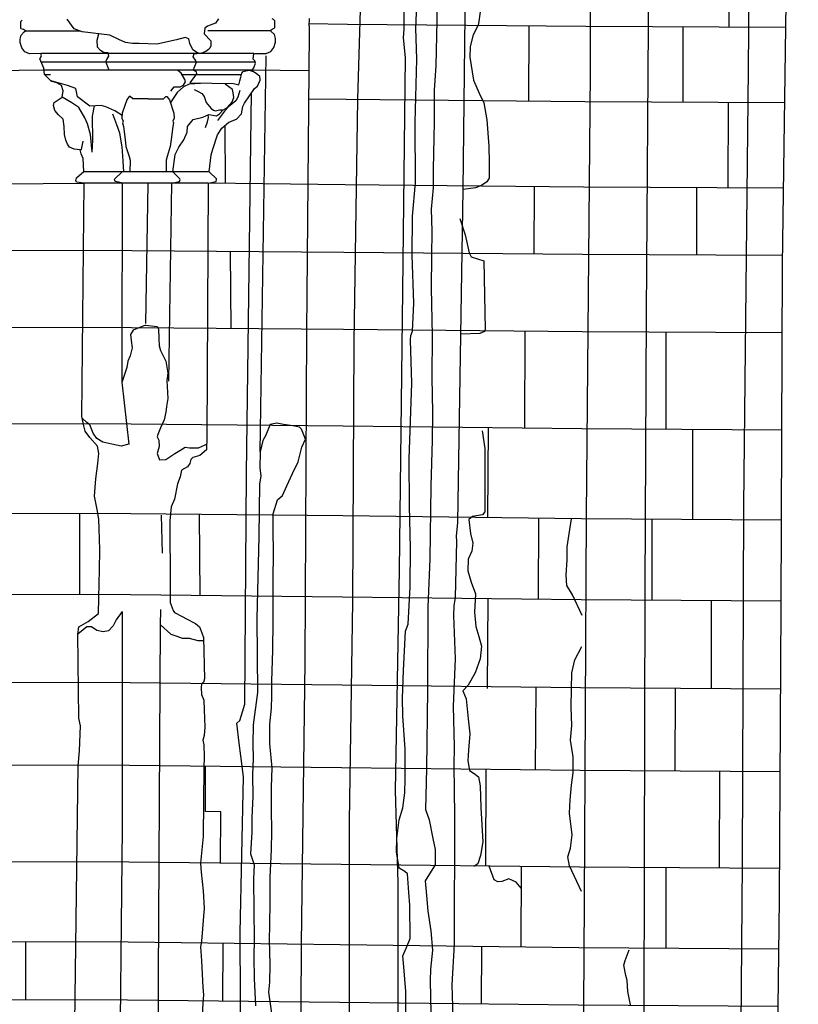
# Model space of a CAD drawing. Extents: x -2213.8 to -2171.7, y 16.3 to 46.
# Drawn here: x -2184 to -2181.7, y 24.3 to 27.2 of the extents above; entities that cross this region are included whole.
import ezdxf

# ---------------------------------------------------------------- set-up
doc = ezdxf.new("R2010")
doc.units = 0
doc.header["$LTSCALE"] = 10
doc.header["$MEASUREMENT"] = 0
for name, pattern in [('SOLID_LINE', [10, 10, 0]), ('XMAP-LINE-3', [10, 10, 0]), ('XMAP-LINE-5', [10, 10, 0]), ('XMAP-LINE-8', [10, 10, 0])]:
    doc.linetypes.add(name, pattern=pattern)
for name, color, linetype in [('ASHLAR', 3, 'XMAP-LINE-3'), ('DAMAGE', 9, 'XMAP-LINE-8'), ('MAJOR', 1, 'CONTINUOUS'), ('MINOR', 40, 'CONTINUOUS'), ('OUTLINE', 7, 'SOLID_LINE'), ('SCULPTURAL', 2, 'XMAP-LINE-5')]:
    doc.layers.add(name, color=color, linetype=linetype)

msp = doc.modelspace()

# ---------------------------------------------------------------- linework, layer by layer
at = {"layer": 'ASHLAR', "color": 3, "linetype": 'Continuous'}
for points in [[(-2181.9393, 27.3492, 4969.597), (-2181.9397, 27.1302, 4969.5929)], [(-2181.7731, 27.1294, 4969.4773), (-2182.357, 27.1322, 4969.8769), (-2183.0533, 27.1386, 4970.4516), (-2183.167, 27.1402, 4970.8312)], [(-2182.5237, 27.1337, 4969.885), (-2182.5247, 26.9146, 4969.8869)], [(-2182.0741, 27.1308, 4969.5961), (-2182.0744, 26.9117, 4969.592)], [(-2184.3018, 27.0014, 4970.1275), (-2183.9393, 27.0059, 4970.7598)], [(-2183.333, 27.0063, 4970.9515), (-2183.1654, 27.0045, 4970.7031)], [(-2181.7764, 26.9103, 4969.4765), (-2182.3603, 26.9131, 4969.8761), (-2183.0566, 26.9195, 4970.4508), (-2183.1662, 26.921, 4970.8304)], [(-2181.942, 26.9111, 4969.5981), (-2181.9424, 26.6619, 4969.594)], [(-2183.409, 26.6751, 4970.7465), (-2183.4101, 26.8445, 4970.7451)], [(-2184.3026, 26.6719, 4970.0029), (-2183.8214, 26.6751, 4970.8404)], [(-2181.78, 26.6611, 4969.4755), (-2182.3639, 26.6639, 4969.8752), (-2183.0602, 26.6703, 4970.4499), (-2183.4597, 26.6757, 4970.8294)], [(-2182.5081, 26.6652, 4969.8858), (-2182.5089, 26.4683, 4969.8877)], [(-2182.0337, 26.6623, 4969.5999), (-2182.034, 26.4658, 4969.5958)], [(-2183.6824, 26.4776, 4970.8816), (-2184.3025, 26.4787, 4970.7349)], [(-2181.783, 26.4648, 4969.4748), (-2182.3669, 26.4671, 4969.8744), (-2183.0632, 26.473, 4970.4491), (-2183.6824, 26.4776, 4970.8816)], [(-2183.3928, 26.2507, 4970.7463), (-2183.3942, 26.4755, 4970.7449)], [(-2183.6835, 26.2531, 4970.8835), (-2184.3029, 26.2542, 4970.7368)], [(-2181.7842, 26.239, 4969.4767), (-2182.3681, 26.2417, 4969.8763), (-2183.0644, 26.248, 4970.451), (-2183.6835, 26.2531, 4970.8835)], [(-2182.535, 26.2432, 4969.8879), (-2182.5362, 25.96, 4969.8899)], [(-2182.1235, 26.2406, 4969.5985), (-2182.124, 25.9565, 4969.5944)], [(-2183.6846, 25.9722, 4970.8864), (-2184.2988, 25.9733, 4970.7397)], [(-2181.7853, 25.9542, 4969.4796), (-2182.3692, 25.9581, 4969.8792), (-2183.0655, 25.9659, 4970.4539), (-2183.6846, 25.9722, 4970.8864)], [(-2182.6427, 25.9612, 4969.8824), (-2182.6439, 25.6995, 4969.8843)], [(-2182.0453, 25.9559, 4969.6006), (-2182.0457, 25.6942, 4969.5966)], [(-2183.6856, 25.7105, 4970.8891), (-2184.2998, 25.7116, 4970.7424)], [(-2183.835, 25.7107, 4970.763), (-2183.8354, 25.4742, 4970.7604)], [(-2181.7863, 25.6925, 4969.4823), (-2182.3702, 25.6964, 4969.8819), (-2183.0665, 25.7042, 4970.4566), (-2183.6856, 25.7105, 4970.8891)], [(-2183.4833, 25.4718, 4970.7515), (-2183.4848, 25.7084, 4970.7501)], [(-2182.4955, 25.6978, 4969.8864), (-2182.4965, 25.4612, 4969.8884)], [(-2182.164, 25.695, 4969.602), (-2182.1643, 25.4585, 4969.598)], [(-2183.6865, 25.4739, 4970.8915), (-2184.3007, 25.475, 4970.7448)], [(-2181.7872, 25.4559, 4969.4847), (-2182.3711, 25.4598, 4969.8843), (-2183.0674, 25.4676, 4970.459), (-2183.6865, 25.4739, 4970.8915)], [(-2182.6437, 25.4629, 4969.8876), (-2182.6448, 25.2012, 4969.8896)], [(-2181.9914, 25.4573, 4969.6037), (-2181.9917, 25.2006, 4969.5997)], [(-2183.6879, 25.2172, 4970.8914), (-2184.3021, 25.2183, 4970.7447)], [(-2181.7886, 25.1992, 4969.4846), (-2182.3725, 25.2031, 4969.8842), (-2183.0688, 25.2109, 4970.4589), (-2183.6879, 25.2172, 4970.8914)], [(-2182.5035, 25.2046, 4969.8899), (-2182.5046, 24.9634, 4969.8918)], [(-2182.0965, 25.2013, 4969.6019), (-2182.0969, 24.9601, 4969.5978)], [(-2183.6893, 24.976, 4970.8911), (-2184.3035, 24.9771, 4970.7444)], [(-2181.79, 24.958, 4969.4843), (-2182.3739, 24.9619, 4969.884), (-2183.0702, 24.9697, 4970.4587), (-2183.6893, 24.976, 4970.8911)], [(-2183.4233, 24.691, 4970.7599), (-2183.423, 24.8411, 4970.7562), (-2183.468, 24.8423, 4970.7562), (-2183.4674, 24.9737, 4970.7562)], [(-2182.6491, 24.965, 4969.8915), (-2182.6503, 24.6827, 4969.8934)], [(-2181.9672, 24.9592, 4969.6041), (-2181.9676, 24.677, 4969.6)], [(-2183.691, 24.6937, 4970.8908), (-2184.3052, 24.6949, 4970.7441)], [(-2181.7917, 24.6758, 4969.484), (-2182.3755, 24.6797, 4969.8837), (-2183.0718, 24.6874, 4970.4584), (-2183.691, 24.6937, 4970.8908)], [(-2182.5463, 24.6185, 4969.8945), (-2182.5605, 24.6355, 4969.894), (-2182.5817, 24.645, 4969.8935), (-2182.6025, 24.6378, 4969.8918), (-2182.6143, 24.6368, 4969.8896), (-2182.6246, 24.6425, 4969.8896), (-2182.6396, 24.6826, 4969.8886)], [(-2182.546, 24.6816, 4969.8939), (-2182.5471, 24.4465, 4969.8959)], [(-2182.1236, 24.678, 4969.6065), (-2182.1239, 24.4424, 4969.6024)], [(-2183.6932, 24.4602, 4970.8919), (-2184.3074, 24.4613, 4970.7452)], [(-2183.9928, 24.4608, 4970.7686), (-2183.9931, 24.2914, 4970.766)], [(-2181.7939, 24.4398, 4969.485), (-2182.3778, 24.4444, 4969.8847), (-2183.0741, 24.4531, 4970.4594), (-2183.6932, 24.4602, 4970.8919)], [(-2183.4171, 24.457, 4970.7558), (-2183.4178, 24.2881, 4970.7577)], [(-2182.6618, 24.448, 4969.8961), (-2182.6625, 24.28, 4969.898)], [(-2183.6952, 24.2909, 4970.8931), (-2184.3094, 24.292, 4970.7465)], [(-2181.7959, 24.2729, 4969.4863), (-2182.3798, 24.2768, 4969.886), (-2183.0761, 24.2846, 4970.4607), (-2183.6952, 24.2909, 4970.8931)]]:
    msp.add_polyline3d(points, dxfattribs=at)
at = {"layer": 'DAMAGE', "linetype": 'Continuous'}
for p, q in [((-2182.7932, 27.2983, 4970.185), (-2182.7926, 27.1489, 4970.1865)), ((-2182.8534, 27.1278, 4970.2211), (-2182.8489, 27.2486, 4970.2212)), ((-2183.851, 27.1263, 4971.1099), (-2183.8714, 27.1543, 4970.7622)), ((-2183.4294, 27.1547, 4971.1176), (-2183.4388, 27.1423, 4971.1351)), ((-2183.8275, 27.1172, 4971.1307), (-2183.851, 27.1263, 4971.1099)), ((-2183.4692, 27.1277, 4971.152), (-2183.4713, 27.1108, 4971.1639)), ((-2183.4616, 27.1337, 4971.1478), (-2183.4692, 27.1277, 4971.152)), ((-2183.4388, 27.1423, 4971.1351), (-2183.4616, 27.1337, 4971.1478)), ((-2182.8505, 27.0373, 4970.2203), (-2182.8534, 27.1278, 4970.2211)), ((-2182.7926, 27.1489, 4970.1865), (-2182.7952, 27.0179, 4970.1871)), ((-2183.7465, 27.1076, 4971.164), (-2183.8275, 27.1172, 4971.1307)), ((-2183.7206, 27.0951, 4971.1722), (-2183.7465, 27.1076, 4971.164)), ((-2183.527, 27.1009, 4971.1792), (-2183.5526, 27.0939, 4971.1809)), ((-2183.5166, 27.0968, 4971.1784), (-2183.527, 27.1009, 4971.1792)), ((-2183.5131, 27.083, 4971.1785), (-2183.5166, 27.0968, 4971.1784)), ((-2183.4713, 27.1108, 4971.1639), (-2183.4516, 27.0909, 4971.1702)), ((-2183.701, 27.0863, 4971.1806), (-2183.7206, 27.0951, 4971.1722)), ((-2183.6802, 27.0826, 4971.1847), (-2183.701, 27.0863, 4971.1806)), ((-2183.6608, 27.0829, 4971.1879), (-2183.6802, 27.0826, 4971.1847)), ((-2183.6101, 27.0814, 4971.1879), (-2183.6608, 27.0829, 4971.1879)), ((-2183.5526, 27.0939, 4971.1809), (-2183.6101, 27.0814, 4971.1879)), ((-2183.5049, 27.0644, 4971.1749), (-2183.5131, 27.083, 4971.1785)), ((-2183.4548, 27.0696, 4971.1626), (-2183.4592, 27.0652, 4971.1634)), ((-2183.4519, 27.0764, 4971.1625), (-2183.4548, 27.0696, 4971.1626)), ((-2183.4516, 27.0909, 4971.1702), (-2183.4519, 27.0764, 4971.1625)), ((-2183.4883, 27.0541, 4971.1721), (-2183.5049, 27.0644, 4971.1749)), ((-2183.4794, 27.0553, 4971.164), (-2183.4883, 27.0541, 4971.1721)), ((-2183.4663, 27.0599, 4971.1635), (-2183.4794, 27.0553, 4971.164)), ((-2183.4592, 27.0652, 4971.1634), (-2183.4663, 27.0599, 4971.1635)), ((-2182.855, 26.8522, 4970.2222), (-2182.8505, 27.0373, 4970.2203)), ((-2182.7952, 27.0179, 4970.1871), (-2182.8003, 26.9464, 4970.184)), ((-2183.8701, 26.9604, 4970.9485), (-2183.9179, 26.9737, 4970.9105)), ((-2183.846, 26.9516, 4970.9542), (-2183.8701, 26.9604, 4970.9485)), ((-2183.8415, 26.9271, 4970.9556), (-2183.846, 26.9516, 4970.9542)), ((-2183.8053, 26.9, 4970.9633), (-2183.8415, 26.9271, 4970.9556)), ((-2182.8003, 26.9464, 4970.184), (-2182.7996, 26.8533, 4970.1847)), ((-2183.7726, 26.9024, 4970.9627), (-2183.8053, 26.9, 4970.9633)), ((-2183.7587, 26.898, 4970.9797), (-2183.7726, 26.9024, 4970.9627)), ((-2183.7327, 26.8867, 4970.9849), (-2183.7587, 26.898, 4970.9797)), ((-2183.7112, 26.8734, 4970.9936), (-2183.7327, 26.8867, 4970.9849)), ((-2182.8544, 26.6763, 4970.224), (-2182.855, 26.8522, 4970.2222)), ((-2182.7996, 26.8533, 4970.1847), (-2182.803, 26.7162, 4970.1876)), ((-2182.803, 26.7162, 4970.1876), (-2182.8033, 26.6619, 4970.1858)), ((-2182.8636, 26.5793, 4970.2231), (-2182.8544, 26.6763, 4970.224)), ((-2182.8033, 26.6619, 4970.1858), (-2182.8088, 26.5994, 4970.1829)), ((-2182.8642, 26.4656, 4970.2221), (-2182.8636, 26.5793, 4970.2231)), ((-2182.8088, 26.5994, 4970.1829), (-2182.8063, 26.5352, 4970.1878)), ((-2182.8063, 26.5352, 4970.1878), (-2182.8079, 26.4633, 4970.1884)), ((-2182.8597, 26.3248, 4970.232), (-2182.8642, 26.4656, 4970.2221)), ((-2182.8079, 26.4633, 4970.1884), (-2182.8087, 26.3689, 4970.1895)), ((-2182.8087, 26.3689, 4970.1895), (-2182.806, 26.2305, 4970.1912)), ((-2182.863, 26.2435, 4970.2314), (-2182.8597, 26.3248, 4970.232)), ((-2183.6784, 26.2462, 4971.0141), (-2183.6862, 26.2338, 4970.998)), ((-2183.6862, 26.2338, 4970.998), (-2183.6844, 26.2161, 4970.9979)), ((-2183.6431, 26.2609, 4971.0164), (-2183.6784, 26.2462, 4971.0141)), ((-2183.6431, 26.2609, 4971.0164), (-2183.6088, 26.2572, 4971.0125)), ((-2183.6088, 26.2572, 4971.0125), (-2183.605, 26.2507, 4971.0113)), ((-2183.605, 26.2507, 4971.0113), (-2183.6039, 26.2218, 4971.0093)), ((-2182.8677, 26.2306, 4970.2315), (-2182.863, 26.2435, 4970.2314)), ((-2183.6844, 26.2161, 4970.9979), (-2183.682, 26.1948, 4970.9968)), ((-2183.6039, 26.2218, 4971.0093), (-2183.6024, 26.2009, 4971.0043)), ((-2182.8686, 26.2176, 4970.2312), (-2182.8677, 26.2306, 4970.2315)), ((-2182.8648, 26.0917, 4970.2295), (-2182.8686, 26.2176, 4970.2312)), ((-2182.806, 26.2305, 4970.1912), (-2182.8063, 26.1081, 4970.1934)), ((-2183.682, 26.1948, 4970.9968), (-2183.6873, 26.1716, 4970.9902)), ((-2183.6024, 26.2009, 4971.0043), (-2183.599, 26.1873, 4971.0018)), ((-2183.599, 26.1873, 4971.0018), (-2183.5832, 26.1562, 4970.9812)), ((-2183.6943, 26.1562, 4970.9895), (-2183.6973, 26.1374, 4970.9843)), ((-2183.6873, 26.1716, 4970.9902), (-2183.6943, 26.1562, 4970.9895)), ((-2183.5832, 26.1562, 4970.9812), (-2183.5774, 26.1208, 4970.9647)), ((-2183.6973, 26.1374, 4970.9843), (-2183.7114, 26.0933, 4970.9557)), ((-2183.5774, 26.1208, 4970.9647), (-2183.5802, 26.0996, 4970.9528)), ((-2183.7116, 26.095, 4970.9562), (-2183.6912, 25.9138, 4970.8929)), ((-2183.5802, 26.0996, 4970.9528), (-2183.5778, 26.0472, 4970.9459)), ((-2182.8725, 25.8707, 4970.2304), (-2182.8648, 26.0917, 4970.2295)), ((-2182.8063, 26.1081, 4970.1934), (-2182.8051, 26.006, 4970.1925)), ((-2183.5778, 26.0472, 4970.9459), (-2183.5813, 26.0234, 4970.9283)), ((-2183.5834, 26.0069, 4970.9244), (-2183.5884, 25.9848, 4970.9154)), ((-2183.5813, 26.0234, 4970.9283), (-2183.5834, 26.0069, 4970.9244)), ((-2182.8051, 26.006, 4970.1925), (-2182.8061, 25.9255, 4970.1909)), ((-2183.8141, 25.9772, 4970.8827), (-2183.8278, 25.9895, 4970.8385)), ((-2183.8051, 25.9698, 4970.883), (-2183.8141, 25.9772, 4970.8827)), ((-2183.5884, 25.9848, 4970.9154), (-2183.5989, 25.9611, 4970.9097)), ((-2183.2596, 25.9753, 4970.7443), (-2183.2786, 25.9708, 4970.7409)), ((-2183.2401, 25.9708, 4970.7429), (-2183.2596, 25.9753, 4970.7443)), ((-2183.7958, 25.9461, 4970.8877), (-2183.8051, 25.9698, 4970.883)), ((-2183.5989, 25.9611, 4970.9097), (-2183.6063, 25.9423, 4970.9023)), ((-2183.2786, 25.9708, 4970.7409), (-2183.2923, 25.9377, 4970.7396)), ((-2183.2124, 25.9673, 4970.7419), (-2183.2401, 25.9708, 4970.7429)), ((-2183.1933, 25.9638, 4970.7304), (-2183.2124, 25.9673, 4970.7419)), ((-2183.187, 25.9578, 4970.7162), (-2183.1933, 25.9638, 4970.7304)), ((-2183.1753, 25.9282, 4970.7156), (-2183.187, 25.9578, 4970.7162)), ((-2182.66, 25.9531, 4969.893), (-2182.6524, 25.9008, 4969.8934)), ((-2183.785, 25.9299, 4970.8955), (-2183.7958, 25.9461, 4970.8877)), ((-2183.7668, 25.9193, 4970.8986), (-2183.785, 25.9299, 4970.8955)), ((-2183.7406, 25.9139, 4970.9114), (-2183.7668, 25.9193, 4970.8986)), ((-2183.6063, 25.9423, 4970.9023), (-2183.6082, 25.9355, 4970.8934)), ((-2183.6082, 25.9355, 4970.8934), (-2183.6034, 25.9253, 4970.894)), ((-2183.6034, 25.9253, 4970.894), (-2183.6032, 25.9072, 4970.8862)), ((-2183.3004, 25.9248, 4970.7305), (-2183.308, 25.8911, 4970.7143)), ((-2183.2923, 25.9377, 4970.7396), (-2183.3004, 25.9248, 4970.7305)), ((-2183.1859, 25.9047, 4970.6711), (-2183.1753, 25.9282, 4970.7156)), ((-2182.8061, 25.9255, 4970.1909), (-2182.81, 25.7912, 4970.1901)), ((-2183.7134, 25.9078, 4970.9016), (-2183.7406, 25.9139, 4970.9114)), ((-2183.6912, 25.9138, 4970.8929), (-2183.7134, 25.9078, 4970.9016)), ((-2183.6032, 25.9072, 4970.8862), (-2183.6091, 25.8862, 4970.8811)), ((-2183.5569, 25.8868, 4970.8961), (-2183.5422, 25.8952, 4970.9011)), ((-2183.5422, 25.8952, 4970.9011), (-2183.5266, 25.9047, 4970.8967)), ((-2183.5266, 25.9047, 4970.8967), (-2183.514, 25.9028, 4970.8943)), ((-2183.514, 25.9028, 4970.8943), (-2183.4884, 25.9027, 4970.8697)), ((-2183.4884, 25.9027, 4970.8697), (-2183.4702, 25.9105, 4970.8513)), ((-2183.4702, 25.9105, 4970.8513), (-2183.4649, 25.9137, 4970.8433)), ((-2183.308, 25.8911, 4970.7143), (-2183.3085, 25.8449, 4970.6997)), ((-2183.1971, 25.8618, 4970.6653), (-2183.1859, 25.9047, 4970.6711)), ((-2182.6524, 25.9008, 4969.8934), (-2182.6517, 25.716, 4969.8948)), ((-2183.6091, 25.8862, 4970.8811), (-2183.6015, 25.8682, 4970.8831)), ((-2183.6015, 25.8682, 4970.8831), (-2183.5829, 25.8692, 4970.8861)), ((-2183.5829, 25.8692, 4970.8861), (-2183.5569, 25.8868, 4970.8961)), ((-2183.2131, 25.8282, 4970.6511), (-2183.1971, 25.8618, 4970.6653)), ((-2182.8723, 25.7333, 4970.2319), (-2182.8725, 25.8707, 4970.2304)), ((-2183.3085, 25.8449, 4970.6997), (-2183.3064, 25.8207, 4970.692)), ((-2183.3064, 25.8207, 4970.692), (-2183.3101, 25.7984, 4970.6815)), ((-2183.2301, 25.7925, 4970.6455), (-2183.2131, 25.8282, 4970.6511)), ((-2183.3101, 25.7984, 4970.6815), (-2183.3115, 25.644, 4970.6848)), ((-2183.2424, 25.7643, 4970.6413), (-2183.2301, 25.7925, 4970.6455)), ((-2182.81, 25.7912, 4970.1901), (-2182.8122, 25.5793, 4970.192)), ((-2183.2696, 25.7106, 4970.635), (-2183.2573, 25.7517, 4970.6359)), ((-2183.2573, 25.7517, 4970.6359), (-2183.2424, 25.7643, 4970.6413)), ((-2182.8695, 25.6114, 4970.2341), (-2182.8723, 25.7333, 4970.2319)), ((-2183.27, 25.6767, 4970.6336), (-2183.2696, 25.7106, 4970.635)), ((-2182.6876, 25.7024, 4969.8954), (-2182.6987, 25.6937, 4969.8955)), ((-2182.6987, 25.6937, 4969.8955), (-2182.6936, 25.653, 4969.8989)), ((-2182.6589, 25.7073, 4969.8949), (-2182.6876, 25.7024, 4969.8954)), ((-2182.6517, 25.716, 4969.8948), (-2182.6589, 25.7073, 4969.8949)), ((-2182.4037, 25.6646, 4969.8835), (-2182.3993, 25.6957, 4969.8853)), ((-2183.2689, 25.5844, 4970.6297), (-2183.27, 25.6767, 4970.6336)), ((-2182.4114, 25.6142, 4969.8844), (-2182.4037, 25.6646, 4969.8835)), ((-2183.3115, 25.644, 4970.6848), (-2183.3179, 25.4052, 4970.6866)), ((-2182.6936, 25.653, 4969.8989), (-2182.6874, 25.6252, 4969.8991)), ((-2182.8705, 25.4979, 4970.2388), (-2182.8695, 25.6114, 4970.2341)), ((-2182.6899, 25.6015, 4969.8993), (-2182.7009, 25.5785, 4969.8995)), ((-2182.6874, 25.6252, 4969.8991), (-2182.6899, 25.6015, 4969.8993)), ((-2182.4121, 25.5763, 4969.8838), (-2182.4114, 25.6142, 4969.8844)), ((-2183.2695, 25.5301, 4970.6301), (-2183.2689, 25.5844, 4970.6297)), ((-2182.8122, 25.5793, 4970.192), (-2182.8182, 25.4378, 4970.1933)), ((-2182.7009, 25.5785, 4969.8995), (-2182.7012, 25.5437, 4969.8995)), ((-2182.4146, 25.5317, 4969.8828), (-2182.4121, 25.5763, 4969.8838)), ((-2183.2697, 25.3976, 4970.6311), (-2183.2695, 25.5301, 4970.6301)), ((-2182.7012, 25.5437, 4969.8995), (-2182.6922, 25.5107, 4969.8998)), ((-2182.4125, 25.5011, 4969.8791), (-2182.4146, 25.5317, 4969.8828)), ((-2182.8757, 25.3884, 4970.2389), (-2182.8705, 25.4979, 4970.2388)), ((-2182.6922, 25.5107, 4969.8998), (-2182.6793, 25.4775, 4969.8996)), ((-2182.3962, 25.4739, 4969.8783), (-2182.4125, 25.5011, 4969.8791)), ((-2182.6793, 25.4775, 4969.8996), (-2182.6824, 25.424, 4969.8957)), ((-2182.368, 25.4136, 4969.882), (-2182.3962, 25.4739, 4969.8783)), ((-2182.8182, 25.4378, 4970.1933), (-2182.819, 25.1971, 4970.1974)), ((-2183.7284, 25.401, 4970.9), (-2183.7369, 25.3832, 4970.9006)), ((-2183.7109, 25.4253, 4970.8826), (-2183.7284, 25.401, 4970.9)), ((-2183.3179, 25.4052, 4970.6866), (-2183.3154, 25.1891, 4970.6875)), ((-2182.6824, 25.424, 4969.8957), (-2182.6785, 25.3822, 4969.8956)), ((-2183.8242, 25.3722, 4970.8713), (-2183.8404, 25.3598, 4970.8427)), ((-2183.814, 25.3809, 4970.8805), (-2183.8242, 25.3722, 4970.8713)), ((-2183.8001, 25.3808, 4970.8912), (-2183.814, 25.3809, 4970.8805)), ((-2183.785, 25.3703, 4970.9009), (-2183.8001, 25.3808, 4970.8912)), ((-2183.7369, 25.3832, 4970.9006), (-2183.7506, 25.3688, 4970.9018)), ((-2183.599, 25.387, 4970.8829), (-2183.569, 25.3598, 4970.9022)), ((-2183.2708, 25.3131, 4970.6258), (-2183.2697, 25.3976, 4970.6311)), ((-2182.8833, 25.3682, 4970.2384), (-2182.8757, 25.3884, 4970.2389)), ((-2182.6785, 25.3822, 4969.8956), (-2182.6691, 25.3527, 4969.8958)), ((-2183.766, 25.3665, 4970.9016), (-2183.785, 25.3703, 4970.9009)), ((-2183.7506, 25.3688, 4970.9018), (-2183.766, 25.3665, 4970.9016)), ((-2183.569, 25.3598, 4970.9022), (-2183.5516, 25.3535, 4970.9047)), ((-2183.5516, 25.3535, 4970.9047), (-2183.5356, 25.3475, 4970.9043)), ((-2183.5356, 25.3475, 4970.9043), (-2183.5152, 25.3479, 4970.8849)), ((-2183.5152, 25.3479, 4970.8849), (-2183.4902, 25.3412, 4970.8806)), ((-2182.8899, 25.2536, 4970.2363), (-2182.8833, 25.3682, 4970.2384)), ((-2182.6691, 25.3527, 4969.8958), (-2182.6619, 25.3243, 4969.8965)), ((-2183.4902, 25.3412, 4970.8806), (-2183.4731, 25.3405, 4970.8494)), ((-2182.6619, 25.3243, 4969.8965), (-2182.6657, 25.2872, 4969.8933)), ((-2182.3895, 25.2849, 4969.8805), (-2182.3688, 25.3235, 4969.8814)), ((-2183.274, 25.2226, 4970.6253), (-2183.2708, 25.3131, 4970.6258)), ((-2182.6657, 25.2872, 4969.8933), (-2182.68, 25.2462, 4969.8885)), ((-2182.3976, 25.2466, 4969.8809), (-2182.3895, 25.2849, 4969.8805)), ((-2182.8921, 25.1729, 4970.2363), (-2182.8899, 25.2536, 4970.2363)), ((-2182.68, 25.2462, 4969.8885), (-2182.701, 25.2108, 4969.8892)), ((-2182.399, 25.2001, 4969.8812), (-2182.3976, 25.2466, 4969.8809)), ((-2183.2742, 25.1788, 4970.6257), (-2183.274, 25.2226, 4970.6253)), ((-2182.701, 25.2108, 4969.8892), (-2182.7161, 25.1943, 4969.8896)), ((-2182.4001, 25.1459, 4969.8825), (-2182.399, 25.2001, 4969.8812)), ((-2183.3154, 25.1891, 4970.6875), (-2183.3285, 25.0943, 4970.6791)), ((-2183.2753, 25.143, 4970.6259), (-2183.2742, 25.1788, 4970.6257)), ((-2182.8917, 25.1211, 4970.2363), (-2182.8921, 25.1729, 4970.2363)), ((-2182.819, 25.1971, 4970.1974), (-2182.8222, 24.9671, 4970.1927)), ((-2182.7161, 25.1943, 4969.8896), (-2182.7063, 25.1702, 4969.8975)), ((-2183.2797, 25.0971, 4970.6253), (-2183.2753, 25.143, 4970.6259)), ((-2182.7063, 25.1702, 4969.8975), (-2182.7002, 25.112, 4969.9002)), ((-2182.3983, 25.0929, 4969.882), (-2182.4001, 25.1459, 4969.8825)), ((-2182.8842, 25.024, 4970.2372), (-2182.8917, 25.1211, 4970.2363)), ((-2183.3285, 25.0943, 4970.6791), (-2183.3298, 25.0384, 4970.6793)), ((-2183.2798, 25.0394, 4970.6276), (-2183.2797, 25.0971, 4970.6253)), ((-2182.7002, 25.112, 4969.9002), (-2182.696, 25.0681, 4969.9009)), ((-2182.402, 25.0504, 4969.8822), (-2182.3983, 25.0929, 4969.882)), ((-2182.696, 25.0681, 4969.9009), (-2182.6995, 25.0205, 4969.9019)), ((-2183.3298, 25.0384, 4970.6793), (-2183.3282, 24.9966, 4970.6796)), ((-2183.2733, 24.9694, 4970.6293), (-2183.2798, 25.0394, 4970.6276)), ((-2182.3938, 25.0017, 4969.8844), (-2182.402, 25.0504, 4969.8822)), ((-2182.8848, 24.937, 4970.2424), (-2182.8842, 25.024, 4970.2372)), ((-2182.6995, 25.0205, 4969.9019), (-2182.7013, 24.9897, 4969.9028)), ((-2182.3945, 24.9548, 4969.8841), (-2182.3938, 25.0017, 4969.8844)), ((-2183.3282, 24.9966, 4970.6796), (-2183.3307, 24.9484, 4970.68)), ((-2183.2746, 24.9127, 4970.6249), (-2183.2733, 24.9694, 4970.6293)), ((-2182.7013, 24.9897, 4969.9028), (-2182.6965, 24.9615, 4969.8989)), ((-2183.3307, 24.9484, 4970.68), (-2183.3291, 24.8854, 4970.6894)), ((-2182.8222, 24.9671, 4970.1927), (-2182.8256, 24.8476, 4970.1895)), ((-2182.6965, 24.9615, 4969.8989), (-2182.6829, 24.9526, 4969.8979)), ((-2182.6829, 24.9526, 4969.8979), (-2182.6706, 24.9431, 4969.8968)), ((-2182.6706, 24.9431, 4969.8968), (-2182.6661, 24.9164, 4969.897)), ((-2182.3988, 24.919, 4969.8824), (-2182.3945, 24.9548, 4969.8841)), ((-2183.2751, 24.8499, 4970.6209), (-2183.2746, 24.9127, 4970.6249)), ((-2182.8855, 24.8965, 4970.2404), (-2182.8848, 24.937, 4970.2424)), ((-2182.6661, 24.9164, 4969.897), (-2182.6635, 24.854, 4969.8956)), ((-2182.4025, 24.8757, 4969.8815), (-2182.3988, 24.919, 4969.8824)), ((-2183.3291, 24.8854, 4970.6894), (-2183.3322, 24.8244, 4970.6887)), ((-2182.8917, 24.853, 4970.2398), (-2182.8855, 24.8965, 4970.2404)), ((-2182.4051, 24.8373, 4969.8818), (-2182.4025, 24.8757, 4969.8815)), ((-2183.2742, 24.7833, 4970.6214), (-2183.2751, 24.8499, 4970.6209)), ((-2182.9024, 24.8172, 4970.2392), (-2182.8917, 24.853, 4970.2398)), ((-2182.8256, 24.8476, 4970.1895), (-2182.8144, 24.818, 4970.182)), ((-2182.6635, 24.854, 4969.8956), (-2182.6582, 24.7531, 4969.8974)), ((-2182.3973, 24.7735, 4969.8835), (-2182.4051, 24.8373, 4969.8818)), ((-2183.3322, 24.8244, 4970.6887), (-2183.332, 24.7817, 4970.6894)), ((-2182.9093, 24.7633, 4970.2397), (-2182.9024, 24.8172, 4970.2392)), ((-2182.8144, 24.818, 4970.182), (-2182.8043, 24.7632, 4970.1722)), ((-2183.332, 24.7817, 4970.6894), (-2183.3357, 24.7188, 4970.6899)), ((-2183.275, 24.7306, 4970.6218), (-2183.2742, 24.7833, 4970.6214)), ((-2182.4021, 24.7347, 4969.8838), (-2182.3973, 24.7735, 4969.8835)), ((-2182.9098, 24.7243, 4970.24), (-2182.9093, 24.7633, 4970.2397)), ((-2182.8043, 24.7632, 4970.1722), (-2182.7968, 24.7305, 4970.1665)), ((-2182.6582, 24.7531, 4969.8974), (-2182.6642, 24.7138, 4969.8973)), ((-2183.3357, 24.7188, 4970.6899), (-2183.3259, 24.6858, 4970.6875)), ((-2183.2789, 24.6497, 4970.6253), (-2183.275, 24.7306, 4970.6218)), ((-2182.9018, 24.6761, 4970.2403), (-2182.9098, 24.7243, 4970.24)), ((-2182.7968, 24.7305, 4970.1665), (-2182.7972, 24.6861, 4970.1681)), ((-2182.6642, 24.7138, 4969.8973), (-2182.6726, 24.6891, 4969.8953)), ((-2182.4099, 24.7094, 4969.8832), (-2182.4021, 24.7347, 4969.8838)), ((-2183.3259, 24.6858, 4970.6875), (-2183.3276, 24.6454, 4970.6876)), ((-2182.7972, 24.6861, 4970.1681), (-2182.8087, 24.668, 4970.1696)), ((-2182.6726, 24.6891, 4969.8953), (-2182.6838, 24.6815, 4969.8915)), ((-2182.4053, 24.6837, 4969.882), (-2182.4099, 24.7094, 4969.8832)), ((-2182.37, 24.6086, 4969.891), (-2182.4053, 24.6837, 4969.882)), ((-2182.8852, 24.6665, 4970.2367), (-2182.9018, 24.6761, 4970.2403)), ((-2182.8776, 24.66, 4970.2355), (-2182.8852, 24.6665, 4970.2367)), ((-2182.8736, 24.6052, 4970.2355), (-2182.8776, 24.66, 4970.2355)), ((-2182.8087, 24.668, 4970.1696), (-2182.8263, 24.6394, 4970.1742)), ((-2183.3276, 24.6454, 4970.6876), (-2183.326, 24.552, 4970.6906)), ((-2183.279, 24.5758, 4970.6259), (-2183.2789, 24.6497, 4970.6253)), ((-2182.8263, 24.6394, 4970.1742), (-2182.822, 24.5972, 4970.1847)), ((-2182.8712, 24.5683, 4970.2358), (-2182.8736, 24.6052, 4970.2355)), ((-2182.822, 24.5972, 4970.1847), (-2182.8181, 24.5509, 4970.1881)), ((-2183.2794, 24.5129, 4970.6263), (-2183.279, 24.5758, 4970.6259)), ((-2182.8699, 24.4709, 4970.2439), (-2182.8712, 24.5683, 4970.2358)), ((-2183.326, 24.552, 4970.6906), (-2183.3253, 24.4701, 4970.6916)), ((-2182.8181, 24.5509, 4970.1881), (-2182.8097, 24.4937, 4970.1877)), ((-2183.2811, 24.4642, 4970.6267), (-2183.2794, 24.5129, 4970.6263)), ((-2182.8097, 24.4937, 4970.1877), (-2182.8048, 24.4372, 4970.1886)), ((-2183.3253, 24.4701, 4970.6916), (-2183.3266, 24.4163, 4970.691)), ((-2183.2798, 24.4354, 4970.6239), (-2183.2811, 24.4642, 4970.6267)), ((-2182.8803, 24.4452, 4970.2456), (-2182.8699, 24.4709, 4970.2439)), ((-2183.2787, 24.3935, 4970.6207), (-2183.2798, 24.4354, 4970.6239)), ((-2182.8913, 24.4211, 4970.2466), (-2182.8803, 24.4452, 4970.2456)), ((-2182.8048, 24.4372, 4970.1886), (-2182.8107, 24.3822, 4970.1898)), ((-2182.2423, 24.407, 4969.768), (-2182.231, 24.4386, 4969.7763)), ((-2183.3266, 24.4163, 4970.691), (-2183.325, 24.3545, 4970.6911)), ((-2182.8889, 24.3889, 4970.2474), (-2182.8913, 24.4211, 4970.2466)), ((-2182.2466, 24.393, 4969.7667), (-2182.2423, 24.407, 4969.768)), ((-2183.28, 24.3435, 4970.6248), (-2183.2787, 24.3935, 4970.6207)), ((-2182.8829, 24.3163, 4970.2494), (-2182.8889, 24.3889, 4970.2474)), ((-2182.8107, 24.3822, 4970.1898), (-2182.8116, 24.3489, 4970.1901)), ((-2182.2406, 24.3629, 4969.7669), (-2182.2466, 24.393, 4969.7667)), ((-2183.325, 24.3545, 4970.6911), (-2183.3213, 24.2748, 4970.6921)), ((-2183.2822, 24.315, 4970.625), (-2183.28, 24.3435, 4970.6248)), ((-2182.8116, 24.3489, 4970.1901), (-2182.8095, 24.2533, 4970.1908)), ((-2182.2368, 24.3486, 4969.7664), (-2182.2406, 24.3629, 4969.7669)), ((-2182.2344, 24.317, 4969.765), (-2182.2368, 24.3486, 4969.7664)), ((-2183.273, 24.2461, 4970.6578), (-2183.2822, 24.315, 4970.625)), ((-2182.8827, 24.2268, 4970.2468), (-2182.8829, 24.3163, 4970.2494)), ((-2182.2268, 24.2779, 4969.7661), (-2182.2344, 24.317, 4969.765))]:
    msp.add_line(p, q, dxfattribs=at)
at = {"layer": 'MAJOR', "color": 1, "linetype": 'Continuous'}
for points in [[(-2182.3383, 32.7133, 4969.8871), (-2182.3307, 31.701, 4969.8901), (-2182.3261, 30.5879, 4969.8905), (-2182.3277, 30.1415, 4969.7797), (-2182.3395, 30.1198, 4969.7746), (-2182.3482, 30.0821, 4969.77), (-2182.3446, 30.0481, 4969.7711), (-2182.3362, 30.0142, 4969.776), (-2182.3266, 29.638, 4969.8864), (-2182.3424, 28.6106, 4969.8824), (-2182.3443, 26.9981, 4969.8802), (-2182.3564, 25.7052, 4969.8775), (-2182.3624, 24.5813, 4969.8742), (-2182.3672, 23.8085, 4969.7988), (-2182.3675, 22.8408, 4969.8891), (-2182.3711, 22.5217, 4969.8926), (-2182.2744, 22.5217, 4969.8776)], [(-2181.857, 29.7369, 4969.6049), (-2181.8702, 28.5238, 4969.5954), (-2181.883, 27.0083, 4969.5939), (-2181.8967, 25.7341, 4969.5976), (-2181.9004, 24.6917, 4969.6016), (-2181.9107, 23.4926, 4969.603), (-2181.9142, 22.5877, 4969.6171), (-2181.9114, 22.5861, 4969.6171), (-2181.8065, 22.5851, 4969.6155), (-2181.8606, 22.6263, 4969.5608), (-2181.8054, 22.586, 4969.5986)], [(-2182.8933, 28.4555, 4970.2788), (-2182.885, 28.4357, 4970.2806), (-2182.8829, 28.3764, 4970.2817), (-2182.8845, 28.3064, 4970.2776), (-2182.8834, 28.239, 4970.264), (-2182.8813, 28.1903, 4970.2666), (-2182.8761, 28.1379, 4970.297), (-2182.8833, 27.4845, 4970.2977), (-2182.8864, 27.286, 4970.2927), (-2182.8888, 27.2118, 4970.2762), (-2182.8879, 27.1889, 4970.2763), (-2182.8882, 27.1637, 4970.2798), (-2182.8888, 27.1245, 4970.292), (-2182.8904, 27.0995, 4970.2926), (-2182.8843, 27.0423, 4970.2993), (-2182.892, 26.3611, 4970.301), (-2182.9022, 25.5466, 4970.307), (-2182.9141, 24.9035, 4970.3094), (-2182.9057, 24.6334, 4970.3115), (-2182.9061, 23.9784, 4970.3111), (-2182.9112, 23.6223, 4970.3137), (-2182.9121, 23.2613, 4970.3205), (-2182.9117, 22.4996, 4970.3297)], [(-2183.0471, 24.0501, 4970.3841), (-2183.047, 24.8135, 4970.4), (-2183.0378, 25.4544, 4970.3887), (-2183.0333, 26.2113, 4970.3778), (-2183.0226, 26.9203, 4970.3865), (-2183.0044, 27.5407, 4970.3811)], [(-2182.7569, 22.8833, 4970.1572), (-2182.7503, 23.4611, 4970.1401), (-2182.7458, 23.9235, 4970.1296), (-2182.7459, 24.2733, 4970.1183), (-2182.7476, 24.3363, 4970.1178), (-2182.7408, 24.4545, 4970.1199), (-2182.7398, 24.8297, 4970.1203), (-2182.7416, 24.9764, 4970.1188), (-2182.7409, 25.0307, 4970.1183), (-2182.7435, 25.1491, 4970.1174), (-2182.7372, 25.2872, 4970.1204), (-2182.7428, 25.4139, 4970.119), (-2182.7415, 25.4423, 4970.1223), (-2182.738, 25.4668, 4970.1243), (-2182.7334, 25.6303, 4970.1261), (-2182.7347, 25.6453, 4970.126), (-2182.7312, 25.6852, 4970.1265), (-2182.7152, 26.6567, 4970.1324), (-2182.7072, 27.3357, 4970.1233)], [(-2182.0975, 22.4259, 4969.7326), (-2182.0996, 22.4978, 4969.6699), (-2182.1055, 22.5137, 4969.662), (-2182.1158, 22.5252, 4969.6544), (-2182.1159, 22.5495, 4969.644), (-2182.1179, 22.5593, 4969.6404), (-2182.1234, 22.571, 4969.64), (-2182.1395, 22.5774, 4969.6403), (-2182.1817, 22.5831, 4969.6536), (-2182.1957, 22.5932, 4969.6668), (-2182.1977, 22.6341, 4969.68), (-2182.1987, 22.6496, 4969.6866), (-2182.1938, 22.682, 4969.6904), (-2182.1955, 22.7183, 4969.6901), (-2182.2023, 22.7656, 4969.689), (-2182.2116, 22.8423, 4969.6847), (-2182.2007, 22.9214, 4969.6914), (-2182.1922, 22.9664, 4969.6972), (-2182.1904, 23.3997, 4969.6859), (-2182.1864, 24.2453, 4969.6881), (-2182.1854, 24.687, 4969.6837), (-2182.1835, 25.4914, 4969.6811), (-2182.1796, 26.2949, 4969.67), (-2182.1733, 27.2747, 4969.6655)], [(-2183.3243, 27.0542, 4970.7622), (-2183.2906, 27.0542, 4970.7622), (-2183.2768, 27.06, 4970.7577), (-2183.2681, 27.0716, 4970.757), (-2183.2634, 27.0871, 4970.757), (-2183.2631, 27.0973, 4970.7571), (-2183.2664, 27.1092, 4970.7573), (-2183.2754, 27.1182, 4970.7625), (-2183.2789, 27.1212, 4970.7625), (-2183.2732, 27.1253, 4970.762), (-2183.2667, 27.1278, 4970.7619), (-2183.2653, 27.1295, 4970.7619), (-2183.2656, 27.1488, 4970.7621), (-2183.2691, 27.1531, 4970.7622), (-2183.2731, 27.1551, 4970.7622)], [(-2183.1644, 27.135, 4970.6622), (-2183.1638, 27.1564, 4970.6622)], [(-2183.8493, 24.2247, 4970.8394), (-2183.8393, 24.9751, 4970.8348), (-2183.8355, 25.0192, 4970.8355), (-2183.8329, 25.0915, 4970.8381), (-2183.8369, 25.1145, 4970.8408), (-2183.8404, 25.3598, 4970.8427), (-2183.8375, 25.3804, 4970.8412), (-2183.81, 25.3963, 4970.8351), (-2183.7796, 25.4199, 4970.8205), (-2183.7792, 25.4656, 4970.8134), (-2183.7773, 25.5469, 4970.8088), (-2183.7762, 25.6053, 4970.8115), (-2183.7777, 25.6679, 4970.8362), (-2183.7791, 25.694, 4970.8376), (-2183.7824, 25.7186, 4970.8385), (-2183.792, 25.762, 4970.8504), (-2183.788, 25.8126, 4970.8516), (-2183.7818, 25.8574, 4970.8525), (-2183.7786, 25.8867, 4970.8548), (-2183.7831, 25.9082, 4970.8559), (-2183.8056, 25.9331, 4970.8453), (-2183.8187, 25.9519, 4970.8395), (-2183.8228, 25.9674, 4970.8399), (-2183.8288, 25.9943, 4970.8383), (-2183.8214, 26.6751, 4970.8404), (-2183.8442, 26.6788, 4970.8376), (-2183.8458, 26.6834, 4970.8377), (-2183.8445, 26.6913, 4970.8377), (-2183.8232, 26.7098, 4970.8371), (-2183.8249, 26.7477, 4970.8405), (-2183.8307, 26.7615, 4970.847), (-2183.8331, 26.7726, 4970.8486), (-2183.8505, 26.7751, 4970.8527), (-2183.865, 26.7804, 4970.8516), (-2183.8708, 26.789, 4970.8501), (-2183.8757, 26.8008, 4970.8506), (-2183.8792, 26.8176, 4970.8512), (-2183.8806, 26.8409, 4970.8514), (-2183.8833, 26.8627, 4970.852), (-2183.8966, 26.8747, 4970.8515), (-2183.9071, 26.8877, 4970.8462), (-2183.9117, 26.9025, 4970.8352), (-2183.9093, 26.9113, 4970.8343), (-2183.8856, 26.9268, 4970.8324), (-2183.8835, 26.9445, 4970.8228), (-2183.8881, 26.96, 4970.8183), (-2183.9012, 26.9684, 4970.8182), (-2183.9167, 26.9726, 4970.8191), (-2183.9372, 26.9922, 4970.813), (-2183.9392, 27.0107, 4970.8131), (-2183.9509, 27.0379, 4970.8215), (-2183.946, 27.0473, 4970.8216), (-2183.948, 27.0534, 4970.7622), (-2183.9815, 27.0526, 4970.7622), (-2183.9954, 27.0585, 4970.7577), (-2184.0041, 27.07, 4970.757), (-2184.0088, 27.0856, 4970.757), (-2184.009, 27.0958, 4970.7571), (-2184.0058, 27.1076, 4970.7573), (-2183.9968, 27.1167, 4970.7625), (-2183.9932, 27.1196, 4970.7625), (-2183.999, 27.1238, 4970.762), (-2184.0054, 27.1263, 4970.7619), (-2184.0069, 27.1279, 4970.7619), (-2184.0066, 27.1472, 4970.7621), (-2184.0031, 27.1515, 4970.7622)], [(-2183.1644, 27.135, 4970.4371), (-2183.1644, 27.135, 4970.4368), (-2183.1644, 27.1153, 4970.4365), (-2183.1728, 26.2417, 4970.4351), (-2183.1777, 25.2783, 4970.4426), (-2183.1878, 24.4559, 4970.4429), (-2183.1932, 23.5151, 4970.4471), (-2183.2019, 22.5148, 4970.5936), (-2183.2004, 22.4414, 4970.5945), (-2183.126, 22.3715, 4970.6655), (-2183.1238, 22.3638, 4970.6656), (-2183.1195, 22.2215, 4970.6667)], [(-2183.7664, 27.0575, 4971.1395), (-2183.7742, 27.0623, 4971.1457), (-2183.7826, 27.0723, 4971.1535), (-2183.7841, 27.0929, 4971.1564), (-2183.7793, 27.1115, 4971.1505)], [(-2183.7516, 27.0063, 4971.0789), (-2183.7495, 27.0076, 4971.0892), (-2183.7588, 27.0302, 4971.0964), (-2183.7558, 27.0363, 4971.0959), (-2183.7493, 27.046, 4971.0957), (-2183.7514, 27.0562, 4970.7313), (-2183.7593, 27.0562, 4970.7313), (-2183.7664, 27.0575, 4971.1395)], [(-2183.5123, 26.9679, 4971.0911), (-2183.4929, 26.9949, 4971.1071), (-2183.4936, 26.9999, 4971.1098), (-2183.5031, 27.0055, 4971.1201), (-2183.4937, 27.0281, 4971.1273), (-2183.4967, 27.0343, 4971.1268), (-2183.5032, 27.0439, 4971.1266), (-2183.5011, 27.0542, 4970.7622), (-2183.4933, 27.0542, 4970.7622), (-2183.4861, 27.0555, 4971.1704)], [(-2183.332, 27.0029, 4970.7333), (-2183.332, 27.0037, 4970.7333), (-2183.326, 27.0119, 4970.7332), (-2183.3211, 27.0253, 4970.7331), (-2183.3231, 27.0325, 4970.733), (-2183.3286, 27.0372, 4970.7326), (-2183.3266, 27.0542, 4970.7622)], [(-2183.308, 25.8911, 4970.723), (-2183.2905, 27.0467, 4970.7254)], [(-2183.4567, 26.7081, 4970.8206), (-2183.4508, 26.758, 4970.8194), (-2183.446, 26.7747, 4970.8193), (-2183.4321, 26.8167, 4970.816), (-2183.4198, 26.8364, 4970.8155), (-2183.3995, 26.8534, 4970.8155), (-2183.3766, 26.8626, 4970.827), (-2183.3623, 26.8775, 4970.8332), (-2183.3584, 26.899, 4970.8349), (-2183.3539, 26.9094, 4970.8411), (-2183.3241, 26.9517, 4970.8652), (-2183.3158, 26.9588, 4970.8823), (-2183.3123, 26.9672, 4970.8836), (-2183.3079, 26.9763, 4970.8913), (-2183.3076, 26.9798, 4970.8964), (-2183.3092, 26.9868, 4970.8976), (-2183.3192, 26.9959, 4970.8953), (-2183.332, 27.0031, 4970.8952)], [(-2183.5633, 26.7081, 4970.945), (-2183.5557, 26.7594, 4970.9501), (-2183.5457, 26.7804, 4970.9575), (-2183.5307, 26.8023, 4970.9645), (-2183.5211, 26.8246, 4970.9639), (-2183.5204, 26.8412, 4970.9637), (-2183.5038, 26.8617, 4970.9727), (-2183.4756, 26.8678, 4971.0004), (-2183.4579, 26.8763, 4970.9889), (-2183.4354, 26.872, 4970.9909), (-2183.4262, 26.878, 4970.9951), (-2183.4157, 26.8893, 4970.9981), (-2183.4048, 26.8953, 4970.9933), (-2183.3895, 26.9127, 4970.9823), (-2183.3851, 26.9251, 4970.9822), (-2183.3867, 26.9392, 4970.9829), (-2183.3887, 26.9488, 4970.9845), (-2183.4106, 26.9648, 4970.9803)], [(-2183.2939, 22.2232, 4970.8748), (-2183.2949, 22.2464, 4970.8739), (-2183.2999, 22.2549, 4970.8675), (-2183.3046, 22.3579, 4970.859), (-2183.3086, 22.3738, 4970.8496), (-2183.3739, 22.4427, 4970.7774), (-2183.372, 22.448, 4970.7739), (-2183.3664, 22.4535, 4970.7649), (-2183.3677, 23.0626, 4970.7548), (-2183.3623, 23.7211, 4970.7508), (-2183.3662, 24.4877, 4970.745), (-2183.357, 24.9428, 4970.7523), (-2183.3648, 25.0039, 4970.7425), (-2183.3696, 25.0416, 4970.7418), (-2183.3765, 25.0998, 4970.7377), (-2183.3676, 25.1077, 4970.7449), (-2183.3593, 25.1325, 4970.7519), (-2183.3523, 25.1546, 4970.749), (-2183.3483, 25.8281, 4970.7403), (-2183.3329, 26.9401, 4970.7336)], [(-2183.7063, 26.7081, 4970.9468), (-2183.7079, 26.7411, 4970.9465), (-2183.7107, 26.7814, 4970.9478), (-2183.7172, 26.8209, 4970.9571), (-2183.7264, 26.8454, 4970.9648), (-2183.7383, 26.8772, 4970.9744)], [(-2183.4567, 26.7081, 4970.8206), (-2183.8231, 26.7081, 4970.8317)], [(-2183.7081, 26.6757, 4970.9495), (-2183.7311, 26.6807, 4970.9511), (-2183.7328, 26.6859, 4970.951), (-2183.7321, 26.6879, 4970.951), (-2183.7111, 26.7081, 4970.9407)], [(-2183.5663, 26.6757, 4970.9539), (-2183.5432, 26.6807, 4970.9554), (-2183.5415, 26.6859, 4970.9554), (-2183.5423, 26.6879, 4970.9554), (-2183.5633, 26.7081, 4970.945)], [(-2183.4597, 26.6757, 4970.8294), (-2183.4366, 26.6807, 4970.831), (-2183.435, 26.6859, 4970.8309), (-2183.4357, 26.6879, 4970.8309), (-2183.4567, 26.7081, 4970.8206)], [(-2183.4597, 26.6757, 4970.8294), (-2183.8261, 26.6757, 4970.8405)], [(-2183.711, 26.6757, 4970.837), (-2183.7115, 26.1564, 4970.9589), (-2183.7118, 26.0974, 4970.9571), (-2183.7116, 26.095, 4970.9562)], [(-2183.5742, 26.0976, 4970.9543), (-2183.5663, 26.6757, 4970.9539)], [(-2183.4597, 26.6757, 4970.8294), (-2183.4641, 25.9355, 4970.8091), (-2183.4642, 25.8968, 4970.81), (-2183.4842, 25.8803, 4970.8109), (-2183.5049, 25.8748, 4970.8275), (-2183.5101, 25.8695, 4970.828), (-2183.513, 25.8573, 4970.8279), (-2183.5204, 25.8473, 4970.8278), (-2183.5379, 25.838, 4970.8373), (-2183.5415, 25.8184, 4970.8419), (-2183.5488, 25.7983, 4970.8398), (-2183.5584, 25.7536, 4970.8384), (-2183.5679, 25.7307, 4970.8367), (-2183.5721, 25.6901, 4970.8666), (-2183.5707, 25.5004, 4970.8614), (-2183.5705, 25.4519, 4970.8303), (-2183.5616, 25.4283, 4970.8268), (-2183.5579, 25.4226, 4970.8189), (-2183.5352, 25.4109, 4970.8008), (-2183.5233, 25.4042, 4970.8008), (-2183.497, 25.3902, 4970.8005), (-2183.4855, 25.3806, 4970.8026), (-2183.4778, 25.3632, 4970.8047), (-2183.4734, 25.35, 4970.8093), (-2183.4708, 25.2291, 4970.826), (-2183.4736, 25.2185, 4970.8315), (-2183.4788, 25.2148, 4970.8318), (-2183.4797, 25.2032, 4970.8319), (-2183.4791, 25.1836, 4970.832), (-2183.4721, 25.1669, 4970.8322), (-2183.4717, 25.1386, 4970.8322), (-2183.4694, 25.0875, 4970.8387), (-2183.4716, 25.0634, 4970.8397), (-2183.4753, 25.05, 4970.8402), (-2183.4724, 25.0367, 4970.8401), (-2183.4717, 25.0013, 4970.8402), (-2183.4724, 24.969, 4970.8408), (-2183.4743, 24.7691, 4970.8385), (-2183.4823, 24.691, 4970.8363), (-2183.4804, 24.6653, 4970.8358), (-2183.4748, 24.6101, 4970.8379), (-2183.4712, 24.5599, 4970.844), (-2183.4791, 24.4639, 4970.8443), (-2183.4818, 24.4465, 4970.8426), (-2183.4794, 24.4057, 4970.8442), (-2183.4754, 24.3297, 4970.8511), (-2183.4735, 24.307, 4970.8523), (-2183.4754, 24.2831, 4970.8525), (-2183.4796, 24.2048, 4970.8521)], [(-2183.5932, 25.5953, 4970.8756), (-2183.5961, 25.7067, 4970.8735)], [(-2183.6061, 22.6902, 4970.9065), (-2183.6109, 22.7391, 4970.8994), (-2183.606, 23.5452, 4970.8944), (-2183.6043, 24.3572, 4970.8897), (-2183.5992, 25.3857, 4970.8799), (-2183.5979, 25.4313, 4970.8792)], [(-2183.7109, 25.4253, 4970.8826), (-2183.7105, 24.7947, 4970.889), (-2183.7192, 23.9507, 4970.8968), (-2183.72, 23.4569, 4970.9011), (-2183.7215, 22.7172, 4970.9001), (-2183.725, 22.68, 4970.9013)]]:
    msp.add_polyline3d(points, dxfattribs=at)
at = {"layer": 'MINOR', "color": 40, "linetype": 'Continuous'}
for points in [[(-2182.6639, 27.1903, 4969.8893), (-2182.6697, 27.1468, 4969.8886), (-2182.6719, 27.1369, 4969.8887), (-2182.6859, 27.1081, 4969.8869), (-2182.695, 27.0739, 4969.8859), (-2182.696, 27.0436, 4969.8862), (-2182.6854, 26.9757, 4969.8867), (-2182.6681, 26.9384, 4969.8877), (-2182.6546, 26.9099, 4969.8881), (-2182.6466, 26.8603, 4969.8881), (-2182.6408, 26.7832, 4969.8887), (-2182.6391, 26.7356, 4969.8874), (-2182.6396, 26.6903, 4969.8861), (-2182.646, 26.6797, 4969.8854), (-2182.6617, 26.6688, 4969.8862), (-2182.6791, 26.6615, 4969.8846), (-2182.7152, 26.6567, 4970.1324)], [(-2183.9932, 27.1196, 4970.7622), (-2183.8336, 27.1196, 4970.7622)], [(-2183.4611, 27.1212, 4970.7622), (-2183.2789, 27.1212, 4970.7622)], [(-2183.3266, 27.0542, 4970.7622), (-2183.948, 27.0534, 4970.7622)], [(-2183.3219, 27.0281, 4970.733), (-2183.9467, 27.0281, 4970.733)], [(-2183.9392, 27.0063, 4970.7332), (-2183.3302, 27.0063, 4970.7332)], [(-2183.9372, 26.9922, 4970.813), (-2183.9203, 26.9922, 4970.813)], [(-2183.5358, 26.9922, 4970.813), (-2183.3625, 26.9922, 4970.813)], [(-2183.5123, 26.9679, 4971.0911), (-2183.3855, 26.9666, 4970.9454)], [(-2183.6357, 26.6733, 4971.0187), (-2183.6428, 26.2659, 4971.0192)], [(-2182.7248, 26.572, 4969.8873), (-2182.7094, 26.5243, 4969.8876), (-2182.6978, 26.4722, 4969.888), (-2182.6917, 26.4607, 4969.8881), (-2182.6549, 26.4491, 4969.8889), (-2182.651, 26.2483, 4969.89), (-2182.6533, 26.2423, 4969.8899), (-2182.6669, 26.237, 4969.8891), (-2182.7222, 26.2349, 4969.8895)]]:
    msp.add_polyline3d(points, dxfattribs=at)
at = {"layer": 'OUTLINE', "color": 7, "linetype": 'Continuous'}
msp.add_polyline3d([(-2181.8055, 22.5826, 4969.6088), (-2181.8047, 22.6208, 4969.4936), (-2181.8024, 23.7205, 4969.4906), (-2181.7922, 24.5851, 4969.4839), (-2181.7872, 25.442, 4969.4848), (-2181.7834, 26.4367, 4969.4747), (-2181.769, 27.4086, 4969.4783), (-2181.7552, 28.554, 4969.4809), (-2181.7425, 29.7511, 4969.4844), (-2181.7368, 31.0976, 4969.4954), (-2181.7402, 32.5996, 4969.5034)], dxfattribs=at)
at = {"layer": 'SCULPTURAL', "color": 2, "linetype": 'Continuous'}
for points in [[(-2183.5688, 26.944, 4971.0615), (-2183.5588, 26.9563, 4971.0729), (-2183.5419, 26.9565, 4971.0832), (-2183.5318, 26.9611, 4971.0911), (-2183.526, 26.9707, 4971.0976), (-2183.5279, 26.9783, 4971.0977), (-2183.5387, 26.9968, 4971.0984), (-2183.5488, 27.0054, 4971.0984)], [(-2183.3855, 26.9666, 4970.9454), (-2183.3705, 26.9623, 4970.9527), (-2183.3675, 26.9739, 4970.9653), (-2183.3648, 26.9851, 4970.9717), (-2183.3618, 26.996, 4970.9716), (-2183.3575, 27.0009, 4970.972), (-2183.3499, 27.0035, 4970.9699), (-2183.3399, 27.005, 4970.9664), (-2183.3309, 27.0024, 4970.8952)], [(-2183.4817, 26.9667, 4971.0506), (-2183.5153, 26.9646, 4971.0417), (-2183.5313, 26.9566, 4971.0412), (-2183.5507, 26.9404, 4971.0363), (-2183.5642, 26.9194, 4971.0383), (-2183.5684, 26.9117, 4971.0383)], [(-2183.7983, 26.7656, 4970.8927), (-2183.8034, 26.8177, 4970.8911), (-2183.8122, 26.8483, 4970.8865), (-2183.8197, 26.8659, 4970.8853), (-2183.8369, 26.8966, 4970.8778), (-2183.8581, 26.9099, 4970.8756), (-2183.8856, 26.9268, 4970.8324)], [(-2183.6351, 26.922, 4971.0916), (-2183.6796, 26.9214, 4971.0995), (-2183.6872, 26.9281, 4971.096), (-2183.6903, 26.9286, 4971.0858), (-2183.6973, 26.9185, 4971.0818), (-2183.7108, 26.88, 4971.071), (-2183.7116, 26.8652, 4971.0679), (-2183.7078, 26.8564, 4971.0631), (-2183.7096, 26.8515, 4971.0604), (-2183.7074, 26.8404, 4971.0248), (-2183.7022, 26.8032, 4970.9992), (-2183.6997, 26.7825, 4970.9979), (-2183.6908, 26.7536, 4970.9982), (-2183.6876, 26.7427, 4970.9983), (-2183.6884, 26.709, 4970.9985)], [(-2183.6351, 26.922, 4971.0916), (-2183.5906, 26.9214, 4971.0995), (-2183.583, 26.9281, 4971.096), (-2183.58, 26.9286, 4971.0858), (-2183.5729, 26.9185, 4971.0818), (-2183.5595, 26.88, 4971.071), (-2183.5587, 26.8652, 4971.0679), (-2183.5625, 26.8564, 4971.0631), (-2183.5607, 26.8515, 4971.0604), (-2183.5629, 26.8404, 4971.0248), (-2183.5681, 26.8032, 4970.9992), (-2183.5705, 26.7825, 4970.9979), (-2183.5795, 26.7536, 4970.9982), (-2183.5826, 26.7427, 4970.9983), (-2183.5819, 26.709, 4970.9985)], [(-2183.5008, 26.9485, 4971.0465), (-2183.4867, 26.9424, 4971.0596), (-2183.4779, 26.9369, 4971.0637), (-2183.4718, 26.928, 4971.0697), (-2183.466, 26.9113, 4971.0696), (-2183.4508, 26.8932, 4971.0497), (-2183.4444, 26.8881, 4971.0475), (-2183.438, 26.8863, 4971.0455), (-2183.4269, 26.889, 4971.0432), (-2183.4184, 26.8897, 4971.0431)], [(-2183.3673, 26.9463, 4970.878), (-2183.3728, 26.9267, 4970.8702), (-2183.3785, 26.9156, 4970.8688), (-2183.4007, 26.8978, 4970.8674), (-2183.4122, 26.8857, 4970.8708), (-2183.4329, 26.858, 4970.8704)], [(-2183.7983, 26.7656, 4970.8927), (-2183.7961, 26.8014, 4970.9031), (-2183.7972, 26.8708, 4970.9316), (-2183.7919, 26.901, 4970.9631)], [(-2183.4675, 26.838, 4970.9033), (-2183.4615, 26.8543, 4970.9217), (-2183.4588, 26.8672, 4970.9312), (-2183.4598, 26.8751, 4970.9319)], [(-2183.8331, 26.7726, 4970.8486), (-2183.8295, 26.7738, 4970.864), (-2183.8242, 26.7983, 4970.864)]]:
    msp.add_polyline3d(points, dxfattribs=at)

doc.saveas('drawing.dxf')
